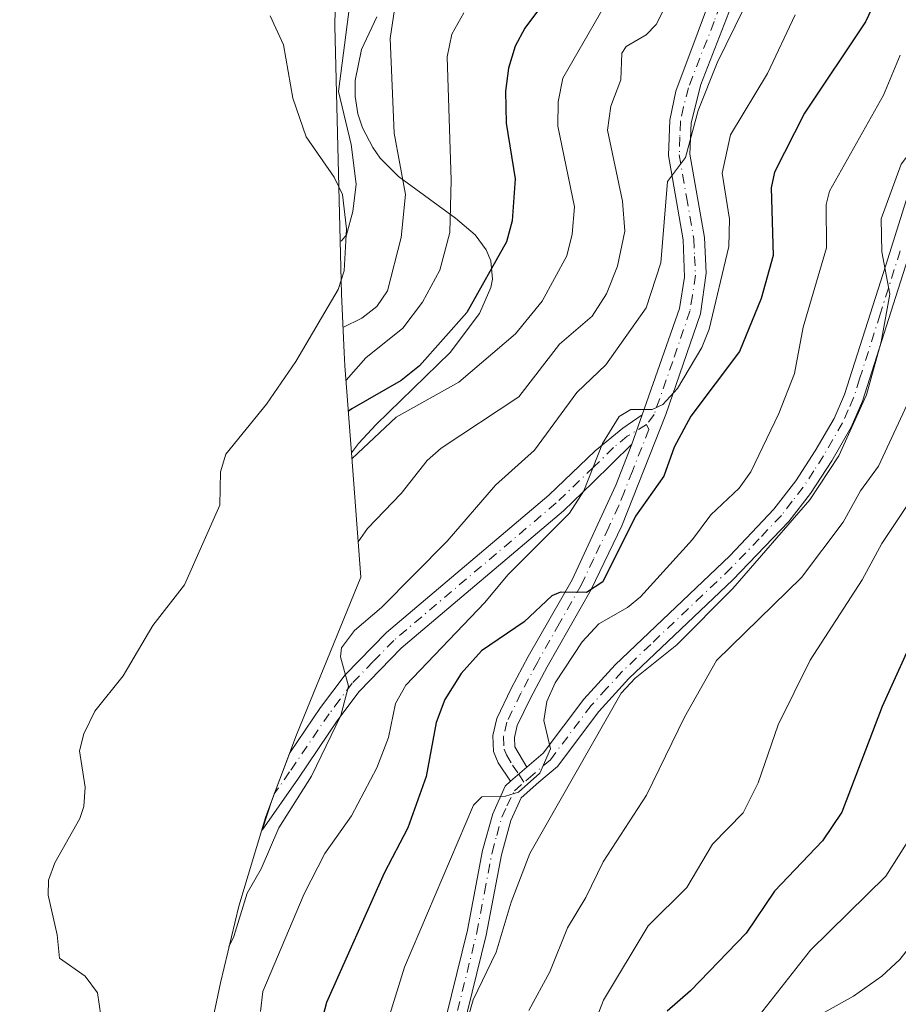
# Model space of a CAD drawing. Units: metres. Extents: x 587406 to 589724, y 4782199 to 4784546.
# Drawn here: x 587955 to 588078, y 4783003 to 4783140 of the extents above; entities that cross this region are included whole.
import ezdxf

# ---------------------------------------------------------------- set-up
doc = ezdxf.new("R2010")
doc.units = ezdxf.units.M
doc.header["$MEASUREMENT"] = 0
doc.linetypes.add('DGN Style 4', pattern=[2.6384748266838614, 1.318413404963828, -0.6592067024819142, 0.001648016756204785, -0.6592067024819142])
for name, color, linetype, lineweight in [('Arbolado forestal CxS', 92, 'Continuous', 0), ('Camino Cxs', 7, 'Continuous', 0), ('Camino eje', 30, 'DGN Style 4', 13), ('Corriente natural lineal', 142, 'Continuous', 13), ('Curva de nivel maestra', 30, 'Continuous', 30), ('Curva de nivel normal', 30, 'Continuous', 0)]:
    doc.layers.add(name, color=color, linetype=linetype, lineweight=lineweight)

msp = doc.modelspace()

# ---------------------------------------------------------------- linework, layer by layer
at = {"layer": 'Arbolado forestal CxS', "color": 92, "linetype": 'Continuous', "lineweight": 0}
for points in [[(588009.9241000004, 4783243.9605, 387.8257000000012), (588008.5059000002, 4783235.993899999, 388.2292000000016), (588007.1211000001, 4783227.045100001, 389.273199999996), (588006.6687000003, 4783223.3433, 390.4504000000015), (588003.4886999996, 4783195.133300001, 391.2578000000067), (588003.1917000003, 4783192.3189, 391.3306000000011), (588000.3916999997, 4783163.868899999, 398.2583000000013), (587999.8583000004, 4783157.360500001, 402.1542000000045), (587999.4902999997, 4783139.374700001, 408.1377000000066), (588000.4102999996, 4783101.874700001, 411.8925000000018), (588000.7783000004, 4783093.699300001, 416.1248999999953), (588000.9095000001, 4783091.8299, 417.2676999999967), (588001.8207, 4783079.675100001, 427.2182999999932)], [(588005.3400999998, 4783140.610099999, 411.8779000000068), (588003.2301000003, 4783136.0601, 411.5114999999932), (588002.3501000004, 4783131.7401, 410.956600000005), (588002.3400999998, 4783129.4801, 410.7513000000035), (588002.7001, 4783127.0701, 410.8246000000072), (588003.3501000004, 4783125.090100001, 411.1202000000048), (588004.7801000001, 4783122.370100001, 411.889599999995), (588005.8201000001, 4783120.860099999, 412.3747000000003), (588008.3701, 4783118.300100001, 413.9557999999961), (588016.3601000002, 4783112.5001, 419.5282000000007), (588019.1101000002, 4783110.170100001, 421.6606999999931), (588020.6601, 4783108.0701, 422.8938000000053), (588021.2701000003, 4783106.530099999, 423.6245000000054), (588021.5100999996, 4783103.950099999, 424.5087000000058), (588021.3000999996, 4783102.800100001, 424.6903000000021), (588019.6901000004, 4783099.170100001, 424.742499999993), (588015.5900999998, 4783093.710100001, 424.4459999999963), (588005.2702000003, 4783083.6501, 425.8255999999965), (588002.7901, 4783080.9801, 426.690499999997), (588001.8207, 4783079.675100001, 427.2182999999932), (588000.9095000001, 4783091.8299, 417.2676999999967), (588000.7783000004, 4783093.699300001, 416.1248999999953), (588000.4102999996, 4783101.874700001, 411.8925000000018), (587999.4902999997, 4783139.374700001, 408.1377000000066), (587999.8583000004, 4783157.360500001, 402.1542000000045)], [(587980.6193000004, 4782991.8475, 436.2176999999938), (587983.4892999995, 4783005.547499999, 438.9563999999955), (587986.0549, 4783016.3037, 438.250199999995), (587989.8541000001, 4783028.8279, 436.9474999999948), (587994.1183000002, 4783040.236300001, 438.1177000000025), (588003.1256999997, 4783062.264699999, 435.9758000000002), (588001.8207, 4783079.675100001, 427.2182999999932), (588002.7901, 4783080.9801, 426.690499999997), (588005.2702000003, 4783083.6501, 425.8255999999965), (588015.5900999998, 4783093.710100001, 424.4459999999963), (588019.6901000004, 4783099.170100001, 424.742499999993), (588021.3000999996, 4783102.800100001, 424.6903000000021), (588021.5100999996, 4783103.950099999, 424.5087000000058), (588021.2701000003, 4783106.530099999, 423.6245000000054), (588020.6601, 4783108.0701, 422.8938000000053), (588019.1101000002, 4783110.170100001, 421.6606999999931), (588016.3601000002, 4783112.5001, 419.5282000000007), (588008.3701, 4783118.300100001, 413.9557999999961), (588005.8201000001, 4783120.860099999, 412.3747000000003), (588004.7801000001, 4783122.370100001, 411.889599999995), (588003.3501000004, 4783125.090100001, 411.1202000000048), (588002.7001, 4783127.0701, 410.8246000000072), (588002.3400999998, 4783129.4801, 410.7513000000035), (588002.3501000004, 4783131.7401, 410.956600000005), (588003.2301000003, 4783136.0601, 411.5114999999932), (588005.3400999998, 4783140.610099999, 411.8779000000068)], [(588005.3400999998, 4783140.610099999, 411.8779000000068), (588003.2301000003, 4783136.0601, 411.5114999999932), (588002.3501000004, 4783131.7401, 410.956600000005), (588002.3400999998, 4783129.4801, 410.7513000000035), (588002.7001, 4783127.0701, 410.8246000000072), (588003.3501000004, 4783125.090100001, 411.1202000000048), (588004.7801000001, 4783122.370100001, 411.889599999995), (588005.8201000001, 4783120.860099999, 412.3747000000003), (588008.3701, 4783118.300100001, 413.9557999999961), (588016.3601000002, 4783112.5001, 419.5282000000007), (588019.1101000002, 4783110.170100001, 421.6606999999931), (588020.6601, 4783108.0701, 422.8938000000053), (588021.2701000003, 4783106.530099999, 423.6245000000054), (588021.5100999996, 4783103.950099999, 424.5087000000058), (588021.3000999996, 4783102.800100001, 424.6903000000021), (588019.6901000004, 4783099.170100001, 424.742499999993), (588015.5900999998, 4783093.710100001, 424.4459999999963), (588005.2702000003, 4783083.6501, 425.8255999999965), (588002.7901, 4783080.9801, 426.690499999997), (588001.8207, 4783079.675100001, 427.2182999999932)], [(588005.3400999998, 4783140.610099999, 411.8779000000068), (588003.2301000003, 4783136.0601, 411.5114999999932), (588002.3501000004, 4783131.7401, 410.956600000005), (588002.3400999998, 4783129.4801, 410.7513000000035), (588002.7001, 4783127.0701, 410.8246000000072), (588003.3501000004, 4783125.090100001, 411.1202000000048), (588004.7801000001, 4783122.370100001, 411.889599999995), (588005.8201000001, 4783120.860099999, 412.3747000000003), (588008.3701, 4783118.300100001, 413.9557999999961), (588016.3601000002, 4783112.5001, 419.5282000000007), (588019.1101000002, 4783110.170100001, 421.6606999999931), (588020.6601, 4783108.0701, 422.8938000000053), (588021.2701000003, 4783106.530099999, 423.6245000000054), (588021.5100999996, 4783103.950099999, 424.5087000000058), (588021.3000999996, 4783102.800100001, 424.6903000000021), (588019.6901000004, 4783099.170100001, 424.742499999993), (588015.5900999998, 4783093.710100001, 424.4459999999963), (588005.2702000003, 4783083.6501, 425.8255999999965), (588002.7901, 4783080.9801, 426.690499999997), (588001.8207, 4783079.675100001, 427.2182999999932)], [(588001.8207, 4783079.675100001, 427.2182999999932), (588003.1256999997, 4783062.264699999, 435.9758000000002), (587994.1183000002, 4783040.236300001, 438.1177000000025), (587989.8541000001, 4783028.8279, 436.9474999999948), (587986.0549, 4783016.3037, 438.250199999995), (587983.4892999995, 4783005.547499999, 438.9563999999955), (587980.6193000004, 4782991.8475, 436.2176999999938), (587980.2128999997, 4782989.858100001, 435.8340000000026), (587978.6986999996, 4782981.270300001, 436.2651000000042), (587973.9293000001, 4782950.288699999, 442.3781000000017), (587972.4737, 4782941.194900001, 444.3794000000053), (587968.2335000001, 4782933.727499999, 446.715200000006), (587962.7755000005, 4782923.4277, 449.241399999999), (587961.5099, 4782920.8135, 449.9377999999998), (587952.9578999998, 4782902.8179, 453.524900000004), (587941.5043000003, 4782880.395300001, 463.8050999999978), (587933.0392000005, 4782865.2105, 472.1108999999997), (587917.9354999998, 4782842.319700001, 484.4719000000041), (587884.7856000002, 4782798.506300001, 512.5700999999972), (587857.8207, 4782762.991699999, 537.511599999998), (587850.8161000004, 4782753.163899999, 543.4643999999971), (587847.2414999995, 4782747.6183, 545.9464000000007), (587817.3114999998, 4782699.4583, 574.8150000000023)]]:
    msp.add_polyline3d(points, dxfattribs=at)
at = {"layer": 'Camino Cxs', "color": 7, "linetype": 'Continuous', "lineweight": 0, "extrusion": (0.0264101008308463, 0.07522844087374793, 0.9968165268783467), "elevation": 375799.7267940908, "flags": 128}
msp.add_lwpolyline([(1029532.610664853, -4692812.813331879), (1029532.610664853, -4692817.204422861)], dxfattribs=at)
msp.add_lwpolyline([(1029532.610664853, -4692812.813331879), (1029532.610664853, -4692817.204422861)], dxfattribs=at)
at = {"layer": 'Camino Cxs', "color": 7, "linetype": 'Continuous', "lineweight": 0, "extrusion": (-0.03706652756371696, -0.03231020324692299, 0.9987903299995003), "elevation": -175881.6913122404, "flags": 128}
msp.add_lwpolyline([(-3219140.280867516, 3581813.192305943), (-3219140.280867516, 3581816.194019746)], dxfattribs=at)
msp.add_lwpolyline([(-3219140.280867516, 3581813.192305943), (-3219140.280867516, 3581816.194019746)], dxfattribs=at)
at = {"layer": 'Camino Cxs', "color": 7, "linetype": 'Continuous', "lineweight": 0}
for points in [[(588057.8400999998, 4783149.6801, 440.7382000000071), (588050.6401000004, 4783131.190099999, 442.5124000000069), (588049.2801000001, 4783125.8301, 442.7817000000068), (588049.1300999997, 4783121.440099999, 443.9174000000058), (588051.1501000002, 4783109.770099999, 444.0966000000044), (588051.4001000002, 4783104.800100001, 445.203999999998), (588050.5900999998, 4783099.120100001, 446.0409999999974), (588045.7701000003, 4783085.040100001, 449.1359999999986), (588039.6001000004, 4783069.440099999, 451.7538999999961), (588035.3201000001, 4783060.5601, 454.562699999995), (588029.1601, 4783049.7401, 457.4156999999978), (588026.8300999999, 4783045.360099999, 457.1152000000002), (588024.9700999996, 4783041.520099999, 454.7614000000031), (588024.5900999998, 4783039.870100001, 454.6040999999968), (588024.6300999997, 4783038.5701, 454.6012000000047), (588026.3201000001, 4783035.710100001, 455.8098000000027), (588024.0601000004, 4783033.7401, 455.6622000000062), (588022.3400999998, 4783036.3101, 454.4174000000058), (588021.6501000002, 4783037.9001, 454.1595999999991), (588021.5800999999, 4783040.1601, 453.9376000000047), (588022.1201, 4783042.520099999, 453.7415000000037), (588024.1501000002, 4783046.720100001, 455.680600000007), (588026.5301000001, 4783051.190099999, 455.6710000000021), (588032.6501000002, 4783061.9301, 453.5071999999927), (588038.7701000003, 4783075.1501, 449.1791999999987), (588041.0000999998, 4783080.860099999, 447.2127000000037), (588042.4500000002, 4783084.9901, 446.8625999999931), (588047.6700999998, 4783099.860099999, 443.7997000000032), (588048.3601000002, 4783104.220100001, 443.1068999999989), (588048.1601, 4783109.450099999, 442.6742999999988), (588046.1300999997, 4783121.2301, 443.0962), (588046.2901, 4783126.200099999, 441.353099999993), (588047.1700999998, 4783130.2601, 440.0550999999978), (588056.5100999996, 4783155.3101, 438.2029999999941)], [(588042.4500000002, 4783084.9901, 446.8625999999931), (588047.6700999998, 4783099.860099999, 443.7997000000032), (588048.3601000002, 4783104.220100001, 443.1068999999989), (588048.1601, 4783109.450099999, 442.6742999999988), (588046.1300999997, 4783121.2301, 443.0962), (588046.2901, 4783126.200099999, 441.353099999993), (588047.1700999998, 4783130.2601, 440.0550999999978), (588056.5100999996, 4783155.3101, 438.2029999999941)], [(588057.8400999998, 4783149.6801, 440.7382000000071), (588050.6401000004, 4783131.190099999, 442.5124000000069), (588049.2801000001, 4783125.8301, 442.7817000000068), (588049.1300999997, 4783121.440099999, 443.9174000000058), (588051.1501000002, 4783109.770099999, 444.0966000000044), (588051.4001000002, 4783104.800100001, 445.203999999998), (588050.5900999998, 4783099.120100001, 446.0409999999974), (588045.7701000003, 4783085.040100001, 449.1359999999986), (588039.6001000004, 4783069.440099999, 451.7538999999961), (588035.3201000001, 4783060.5601, 454.562699999995), (588029.1601, 4783049.7401, 457.4156999999978), (588026.8300999999, 4783045.360099999, 457.1152000000002), (588024.9700999996, 4783041.520099999, 454.7614000000031), (588024.5900999998, 4783039.870100001, 454.6040999999968), (588024.6300999997, 4783038.5701, 454.6012000000047), (588026.3201000001, 4783035.710100001, 455.8098000000027)], [(588094.3000999996, 4783147.600099999, 463.5430999999954), (588084.2600999996, 4783121.1501, 464.3372999999993), (588080.5401, 4783109.890100001, 466.0345999999991), (588073.2600999996, 4783086.870100001, 463.6613999999972), (588071.6700999998, 4783083.2601, 463.8053000000073), (588068.9501, 4783078.550100001, 462.6361000000034), (588065.9901000002, 4783073.9901, 463.6298999999999), (588062.9301000005, 4783070.050100001, 462.3960999999982), (588055.1001000004, 4783061.890100001, 461.6958000000013), (588040.6001000004, 4783048.130100001, 461.5265999999974), (588036.3701, 4783043.4901, 459.9845999999961), (588030.6001000004, 4783035.8201, 458.4906999999948), (588028.0201000003, 4783033.610099999, 457.928700000004), (588025.5301000001, 4783031.4301, 457.7299999999959), (588024.0900999998, 4783028.270099999, 458.2597999999998), (588022.7801000001, 4783023.460100001, 457.6386000000057), (588020.6401000004, 4783012.2401, 460.7238000000071), (588014.7100999998, 4782988.140100001, 462.9685999999929)], [(588094.3000999996, 4783147.600099999, 463.5430999999954), (588084.2600999996, 4783121.1501, 464.3372999999993), (588080.5401, 4783109.890100001, 466.0345999999991), (588073.2600999996, 4783086.870100001, 463.6613999999972), (588071.6700999998, 4783083.2601, 463.8053000000073), (588068.9501, 4783078.550100001, 462.6361000000034), (588065.9901000002, 4783073.9901, 463.6298999999999), (588062.9301000005, 4783070.050100001, 462.3960999999982), (588055.1001000004, 4783061.890100001, 461.6958000000013), (588040.6001000004, 4783048.130100001, 461.5265999999974), (588036.3701, 4783043.4901, 459.9845999999961), (588030.6001000004, 4783035.8201, 458.4906999999948), (588028.0201000003, 4783033.610099999, 457.928700000004), (588025.5301000001, 4783031.4301, 457.7299999999959), (588024.0900999998, 4783028.270099999, 458.2597999999998), (588022.7801000001, 4783023.460100001, 457.6386000000057), (588020.6401000004, 4783012.2401, 460.7238000000071), (588014.7100999998, 4782988.140100001, 462.9685999999929)], [(588012.0601000004, 4782988.670100001, 461.1803999999975), (588018.0301000001, 4783012.9301, 458.420100000003), (588020.1501000002, 4783024.0701, 456.7347000000009), (588021.5500999996, 4783029.190099999, 456.0344000000041), (588023.3101000004, 4783033.0801, 455.4526999999944), (588024.0601000004, 4783033.7401, 455.6622000000062), (588026.3201000001, 4783035.710100001, 455.8098000000027), (588028.6201, 4783037.6801, 455.8801999999997), (588034.2901, 4783045.210100001, 459.0997999999963), (588038.6601, 4783050.020099999, 460.4582999999984), (588054.7001, 4783065.280099999, 460.4051999999938), (588060.8701, 4783071.800100001, 462.0813000000053), (588063.9301000005, 4783075.7601, 461.5387999999948), (588066.6401000004, 4783079.960100001, 460.7262000000047), (588069.2600999996, 4783084.4801, 461.4389999999985), (588070.7301000003, 4783087.8301, 462.0981999999931), (588076.4801000003, 4783105.9301, 464.8840999999957), (588080.0701000001, 4783117.3301, 465.3833000000013), (588090.0401, 4783143.880100001, 464.9413000000059)], [(588026.3201000001, 4783035.710100001, 455.8098000000027), (588028.6201, 4783037.6801, 455.8801999999997), (588034.2901, 4783045.210100001, 459.0997999999963), (588038.6601, 4783050.020099999, 460.4582999999984), (588054.7001, 4783065.280099999, 460.4051999999938), (588060.8701, 4783071.800100001, 462.0813000000053), (588063.9301000005, 4783075.7601, 461.5387999999948), (588066.6401000004, 4783079.960100001, 460.7262000000047), (588069.2600999996, 4783084.4801, 461.4389999999985), (588070.7301000003, 4783087.8301, 462.0981999999931), (588076.4801000003, 4783105.9301, 464.8840999999957), (588080.0701000001, 4783117.3301, 465.3833000000013), (588090.0401, 4783143.880100001, 464.9413000000059)], [(588041.0000999998, 4783080.860099999, 447.2127000000037), (588035.5100999996, 4783075.450099999, 447.6916999999958), (588031.4301000005, 4783071.540100001, 448.0727999999945), (588008.7500999998, 4783052.340100001, 444.203999999998), (588002.9001000002, 4783046.290100001, 443.8733999999968), (587999.9200999998, 4783042.3201, 443.0911000000052), (587994.4101, 4783034.200099999, 440.2834000000003), (587989.3219, 4783026.894500001, 438.9679000000033), (587990.7943000002, 4783031.3433, 438.7804000000033), (587993.1821, 4783037.731699999, 439.4263000000064), (587997.4801000003, 4783044.0701, 442.6867999999959), (588000.9301000005, 4783048.610099999, 443.9731000000029), (588006.7001, 4783054.530099999, 442.1809000000067), (588029.4200999998, 4783073.770099999, 445.9864999999991), (588035.8601000002, 4783079.940099999, 446.3019000000059), (588039.7401000002, 4783083.110099999, 446.6889999999985), (588042.4500000002, 4783084.9901, 446.8625999999931)], [(588024.0601000004, 4783033.7401, 455.6622000000062), (588022.3400999998, 4783036.3101, 454.4174000000058), (588021.6501000002, 4783037.9001, 454.1595999999991), (588021.5800999999, 4783040.1601, 453.9376000000047), (588022.1201, 4783042.520099999, 453.7415000000037), (588024.1501000002, 4783046.720100001, 455.680600000007), (588026.5301000001, 4783051.190099999, 455.6710000000021), (588032.6501000002, 4783061.9301, 453.5071999999927), (588038.7701000003, 4783075.1501, 449.1791999999987), (588041.0000999998, 4783080.860099999, 447.2127000000037)], [(588012.0601000004, 4782988.670100001, 461.1803999999975), (588018.0301000001, 4783012.9301, 458.420100000003), (588020.1501000002, 4783024.0701, 456.7347000000009), (588021.5500999996, 4783029.190099999, 456.0344000000041), (588023.3101000004, 4783033.0801, 455.4526999999944), (588024.0601000004, 4783033.7401, 455.6622000000062)]]:
    msp.add_polyline3d(points, dxfattribs=at)
msp.add_polyline3d([(588041.0000999998, 4783080.860099999, 447.2127000000037), (588035.5100999996, 4783075.450099999, 447.6916999999958), (588031.4301000005, 4783071.540100001, 448.0727999999945), (588008.7500999998, 4783052.340100001, 444.203999999998), (588002.9001000002, 4783046.290100001, 443.8733999999968), (587999.9200999998, 4783042.3201, 443.0911000000052), (587994.4101, 4783034.200099999, 440.2834000000003), (587989.3219, 4783026.894500001, 438.9679000000033), (587990.7943000002, 4783031.3433, 438.7804000000033), (587993.1821, 4783037.731699999, 439.4263000000064), (587997.4801000003, 4783044.0701, 442.6867999999959), (588000.9301000005, 4783048.610099999, 443.9731000000029), (588006.7001, 4783054.530099999, 442.1809000000067), (588029.4200999998, 4783073.770099999, 445.9864999999991), (588035.8601000002, 4783079.940099999, 446.3019000000059), (588039.7401000002, 4783083.110099999, 446.6889999999985), (588042.4500000002, 4783084.9901, 446.8625999999931)], close=True, dxfattribs=at)
at = {"layer": 'Camino eje', "color": 30, "linetype": 'DGN Style 4', "lineweight": 13}
for points in [[(588057.1750999996, 4783152.495100001, 438.734500000006), (588052.5050999997, 4783139.970100001, 440.138300000006), (588048.9051000001, 4783130.725099999, 441.1300999999949), (588048.2251000004, 4783128.045100001, 441.0651999999973), (588047.7851, 4783126.015100001, 441.5040000000009), (588047.7100999998, 4783123.8201, 442.4897999999957), (588047.6300999997, 4783121.335100001, 442.9131999999955), (588048.6451000003, 4783115.4451, 443.1376000000019), (588049.6551000001, 4783109.610099999, 443.394100000005), (588049.7801000001, 4783107.1251, 443.2725000000065), (588049.8800999997, 4783104.5101, 444.1873999999953), (588049.4751000004, 4783101.670100001, 444.6805000000023), (588049.1300999997, 4783099.4901, 444.9556000000011), (588046.7200999996, 4783092.450099999, 446.5050999999949), (588044.1101000002, 4783085.015100001, 447.9814999999944), (588043.0733000003, 4783083.630100001, 447.1367999999929)], [(588078.5100999996, 4783107.9101, 464.6851000000024), (588075.7141000004, 4783099.068499999, 464.4771000000038), (588072.8388999999, 4783090.0185, 462.5852000000014), (588071.9952999996, 4783087.350099999, 462.9146000000038), (588071.2600999996, 4783085.6753, 462.8699999999953), (588070.4650999998, 4783083.870100001, 462.5503999999929), (588069.1051000003, 4783081.5153, 461.7023000000045), (588067.7950999998, 4783079.255100001, 461.0602000000072), (588066.4401000004, 4783077.155099999, 461.4734999999928), (588064.9600999998, 4783074.8751, 462.417300000001), (588063.4301000005, 4783072.895099999, 462.0048999999999), (588061.9001000002, 4783070.925100001, 461.8120000000054), (588058.8148999996, 4783067.665100001, 460.5690999999933), (588054.9001000002, 4783063.585100001, 461.0097999999998), (588050.8901000004, 4783059.770099999, 462.0663000000059), (588043.6401000004, 4783052.890100001, 462.7173999999941), (588039.6300999997, 4783049.075099999, 460.9265000000014), (588037.5151000004, 4783046.7553, 459.4425999999949), (588035.3300999999, 4783044.350299999, 459.3448000000063), (588029.6098999997, 4783036.7501, 457.0675000000047), (588027.1699000001, 4783034.6601, 456.6975999999996), (588025.9178999999, 4783033.566099999, 456.6759000000021)], [(588043.0733000003, 4783083.630100001, 447.1367999999929), (588040.3701, 4783081.985099999, 446.7443000000058), (588038.4301000005, 4783080.4001, 446.9060000000027), (588035.6851000004, 4783077.6951, 446.6812999999966), (588030.4250999996, 4783072.655099999, 446.569399999993), (588007.7251000004, 4783053.4351, 442.7878999999957), (588004.8400999998, 4783050.475099999, 443.2788), (588001.9151, 4783047.450099999, 443.4499999999971), (588000.1901000004, 4783045.1801, 444.0509000000021), (587998.7001, 4783043.1951, 442.5145000000048), (587993.1750999996, 4783035.050100001, 439.4983999999968), (587991.0270999996, 4783031.9661, 438.7280000000028)], [(588043.0733000003, 4783083.630100001, 447.1367999999929), (588043.3850999996, 4783082.950099999, 447.3141999999935), (588041.0713000001, 4783077.100099999, 448.8984999999957), (588039.9562999997, 4783074.245100001, 450.6450000000041), (588039.1851000004, 4783072.295100001, 451.389599999995), (588037.7802999998, 4783069.260500001, 450.631899999993), (588035.6403000001, 4783064.820499999, 452.2143000000069), (588033.9851000002, 4783061.245100001, 453.707899999994), (588030.9051000001, 4783055.835100001, 454.1833999999944), (588027.8450999996, 4783050.465100001, 456.5148000000045), (588025.4901000002, 4783046.040100001, 456.4832000000025), (588023.5450999998, 4783042.020099999, 454.2125999999989), (588023.0850999998, 4783040.015100001, 454.1469999999972), (588023.1401000004, 4783038.235099999, 454.2621999999974), (588023.4851000002, 4783037.440099999, 454.3850999999996), (588024.3300999999, 4783036.0101, 455.0332000000053), (588025.1901000004, 4783034.725099999, 455.8276999999944), (588025.9178999999, 4783033.566099999, 456.6759000000021)], [(588013.3850999996, 4782988.405099999, 461.9584999999934), (588019.3350999998, 4783012.585100001, 459.5568999999959), (588020.4051000001, 4783018.1951, 458.5228999999963), (588021.4650999998, 4783023.765100001, 457.0675999999949), (588022.1201, 4783026.170100001, 456.7014000000054), (588022.8201000001, 4783028.7301, 456.5212000000029), (588023.5401, 4783030.3101, 456.6872000000003), (588024.6074999999, 4783032.420100001, 456.430600000007), (588025.9178999999, 4783033.566099999, 456.6759000000021)]]:
    msp.add_polyline3d(points, dxfattribs=at)
at = {"layer": 'Corriente natural lineal', "color": 142, "linetype": 'Continuous', "lineweight": 13}
msp.add_polyline3d([(587966.7980000004, 4783000.980699999, 430.1438999999955), (587966.2972999997, 4783004.1591, 429.6239999999962), (587964.6026, 4783006.4878, 429.0035000000062), (587961, 4783009, 428.3408999999957), (587960.6999000004, 4783012.268200001, 427.9815999999992), (587959.4340000004, 4783017.798599999, 427.270399999994), (587959.4875999996, 4783019.9014, 427.0816999999952), (587960.3342000004, 4783022.3488, 426.7078000000038), (587963.8348000003, 4783028.535800001, 425.9557999999961), (587964.4173999997, 4783030.1997, 425.8080000000046), (587964.6083000004, 4783032.939999999, 425.5641000000033), (587963.8097000001, 4783037.998600001, 425.4130000000005), (587964.3890000005, 4783040.3872, 425.3344999999972), (587965.9649, 4783043.527799999, 425.011599999998), (587969.9056000002, 4783048.494999999, 424.6465999999928), (587974.0554000001, 4783055.5064, 424.5310999999929), (587978.4749999996, 4783061.232600001, 423.8905999999988), (587983.4239999996, 4783072.363700001, 421.1275000000023), (587983.4993000003, 4783077.010199999, 420.9953999999998), (587984.2330999998, 4783079.467900001, 421.0121000000072), (587989.9532000005, 4783086.475199999, 418.707899999994), (587994.0543999998, 4783092.447100001, 416.2305000000051), (587999.9642000003, 4783102.5165, 411.633799999996), (588000.8148999996, 4783105.124399999, 410.7431999999972), (588001.1266000001, 4783110.9901, 409.4977999999974), (588000.5714999996, 4783115.782000001, 408.7725999999966), (587999.4088000003, 4783118.201500001, 408.1382000000012), (587995.5015000004, 4783123.868799999, 406.4612999999954), (587993.6195, 4783129.2554, 404.9303999999975), (587992.3185999999, 4783136.7191, 403.5331000000006), (587990.4592000004, 4783140.7806, 402.395399999994)], dxfattribs=at)
at = {"layer": 'Curva de nivel maestra', "color": 30, "linetype": 'Continuous', "lineweight": 30, "flags": 128}
for points, elevation in [([(588032.6600000003, 4783147.940099999), (588026.0300000003, 4783139.0601), (588024.7100000001, 4783136.550100001), (588023.75, 4783133.440099999), (588023.3300000001, 4783130.220100001), (588023.4299999997, 4783125.7501), (588024.6900000004, 4783118.0001), (588024.2599999999, 4783112.110099999), (588023.4699999997, 4783109.170100001), (588017.9600000001, 4783099.280099999), (588011.3200000003, 4783091.8301), (588008.7800000003, 4783089.790100001), (588001.8600000005, 4783085.840100001), (588001.3899999997, 4783085.4801)], 425), ([(588118.7699999996, 4783145.030099999), (588115.8300000001, 4783137.2501), (588111.5199999996, 4783128.2601), (588110.0300000003, 4783121.290100001), (588108.9299999997, 4783118.2401), (588107.9100000003, 4783117.020099999), (588104.8600000005, 4783116.0601), (588103.6699999999, 4783114.8201), (588101.8700000001, 4783107.2601), (588096.7100000001, 4783093.700099999), (588095.2699999996, 4783084.8201), (588093.8300000001, 4783079.790100001), (588087.7000000002, 4783068.640100001), (588083.1399999997, 4783058.3201), (588080.0700000003, 4783053.2601), (588075.9800000004, 4783044.210100001), (588070.3399999999, 4783029.440099999), (588067.6500000004, 4783025.4301), (588060.9400000004, 4783018.370100001), (588056.9800000004, 4783012.5001), (588049.2199999997, 4783004.450099999), (588045.9299999997, 4783001.590100001)], 475), ([(588075.6900000004, 4783144.3201), (588073.6799999997, 4783139.940099999), (588065.1200000001, 4783127.1801), (588060.9600000001, 4783118.9001), (588060.4699999997, 4783116.700099999), (588060.7599999999, 4783107.2501), (588059.0999999996, 4783101.2601), (588056.0499999998, 4783093.8301), (588049.2400000002, 4783084.8101), (588046.9400000004, 4783080.450099999), (588045.4699999997, 4783076.420100001), (588041.5, 4783070.8301), (588036.9699999997, 4783061.630100001), (588034.6500000004, 4783060.140100001), (588031.0300000003, 4783060.170100001), (588029.8399999999, 4783059.6601), (588025.9699999997, 4783056.040100001), (588020.0099999999, 4783052.0001), (588017.1600000003, 4783048.800100001), (588014.8799999999, 4783045.170100001), (588013.6699999999, 4783041.970100001), (588012.25, 4783034.4301), (588009.6900000004, 4783027.220100001), (588006.4000000004, 4783020.890100001), (587998.3200000003, 4783002.800100001), (587996.9500000002, 4782997.5001)], 450)]:
    msp.add_lwpolyline(points, dxfattribs=dict(at, elevation=elevation))
at = {"layer": 'Curva de nivel normal', "color": 30, "linetype": 'Continuous', "lineweight": 0, "flags": 128}
for points, elevation in [([(588002.0599999996, 4783146.07), (588000, 4783130.180000001), (588001.7699999996, 4783122.800000001), (588002.4600000001, 4783117.25), (588002.0099999999, 4783113.41), (588001.1200000001, 4783110.17), (588000.4299999997, 4783109.33), (588000.2300000004, 4783109.26)], 410), ([(588039.4199999999, 4783146.07), (588031.3799999999, 4783132.039999999), (588030.7199999997, 4783128.730000001), (588030.6500000004, 4783125.350000001), (588032.9699999997, 4783114.08), (588032.6399999997, 4783110.230000001), (588031.9299999997, 4783107.210000001), (588028.4600000001, 4783100.859999999), (588024.7300000004, 4783096.289999999), (588016.8399999999, 4783089.560000001), (588008.0800000001, 4783084.66), (588001.9299999997, 4783078.880000001), (588001.8899999997, 4783078.82)], 430), ([(588047.1500000004, 4783144.949999999), (588044.4000000004, 4783139.550000001), (588042.9900000002, 4783138.130000001), (588040.2000000002, 4783136.49), (588039.5999999996, 4783135.560000001), (588039.4600000001, 4783131.83), (588038.0700000003, 4783128.130000001), (588037.6200000001, 4783124.800000001), (588039.6900000004, 4783114.869999999), (588040.0300000003, 4783110.640000001), (588039.0199999996, 4783105.76), (588037.4600000001, 4783101.9), (588035.4500000002, 4783098.77), (588030.8700000001, 4783094.84), (588025.1900000004, 4783087.5), (588014.3600000005, 4783080.300000001), (588012.3799999999, 4783078.609999999), (588008.7699999996, 4783073.960000001), (588004.0599999996, 4783069.08), (588002.7599999999, 4783067.24)], 435), ([(588094.3300000001, 4783145.230000001), (588087.9299999997, 4783133.75), (588085.2999999998, 4783126.41), (588083.5499999998, 4783123.850000001), (588080.3399999999, 4783122.210000001), (588078.6600000003, 4783120.039999999), (588075.8399999999, 4783112.390000001), (588075.9400000004, 4783107.789999999), (588077.0800000001, 4783101.84), (588075.8499999996, 4783095.199999999), (588073.8200000003, 4783087.77), (588069.9299999997, 4783079.230000001), (588065.8700000001, 4783073.109999999), (588055.0999999996, 4783060.699999999), (588047.2800000003, 4783052.82), (588041.4800000004, 4783048.15), (588039.5099999999, 4783046.08), (588026.7400000002, 4783023.66), (588024.1500000004, 4783016.84), (588022.0300000003, 4783009.850000001), (588018.8399999999, 4783003.17), (588016.8200000003, 4782996.100000001)], 460), ([(588128.8300000001, 4783145.680000001), (588124.9699999997, 4783137.430000001), (588119.9500000002, 4783129.130000001), (588117.6600000003, 4783121.58), (588112.9100000003, 4783110.689999999), (588109.2199999997, 4783092.369999999), (588105.3799999999, 4783086.350000001), (588100.3799999999, 4783073.460000001), (588097.8600000005, 4783068.689999999), (588096.7999999998, 4783064.210000001), (588093.7599999999, 4783056.24), (588091.5999999996, 4783052.24), (588086.7300000004, 4783040.289999999), (588080.3899999997, 4783026.59), (588076.5, 4783020.470000001), (588065.9800000004, 4783010.140000001), (588058.8200000003, 4783000.970000001)], 480), ([(588056.6799999997, 4783141.890000001), (588052.9299999997, 4783134.199999999), (588050.25, 4783127.550000001), (588048.5, 4783120.960000001), (588045.9800000004, 4783117.619999999), (588045.0700000003, 4783106.25), (588043, 4783099.92), (588037.3700000001, 4783091.980000001), (588033.3200000003, 4783088.09), (588027.3899999997, 4783080.039999999), (588021.9600000001, 4783075.140000001), (588015.1799999997, 4783067.33), (588006.0099999999, 4783058.039999999), (588002.2199999997, 4783054.82), (588000.4299999997, 4783052.380000001), (588000.2800000003, 4783051.15), (588001.4100000003, 4783047.039999999), (588000.3399999999, 4783042.92), (587996.2100000001, 4783034.449999999), (587991.6699999999, 4783027.230000001), (587989.1699999999, 4783021.51), (587987.2300000004, 4783018.09), (587985.3700000001, 4783012.02), (587984.6900000004, 4783010.59)], 440), ([(588063.8300000001, 4783140.91), (588059.9699999997, 4783132.699999999), (588054.79, 4783124.140000001), (588053.6299999999, 4783118.789999999), (588054.6299999999, 4783112.359999999), (588054.5700000003, 4783108.51), (588051.8099999996, 4783096.970000001), (588050.79, 4783094.41), (588047.3700000001, 4783088.67), (588045.3499999996, 4783086.42), (588043.8600000005, 4783085.74), (588040.8399999999, 4783085.74), (588039.25, 4783084.76), (588036.9100000003, 4783080.970000001), (588034.3099999996, 4783074.369999999), (588032.2800000003, 4783071.220000001), (588023.6500000004, 4783062.609999999), (588020.4500000002, 4783058.730000001), (588009.3899999997, 4783047.17), (588007.9600000001, 4783044.640000001), (588007, 4783039.869999999), (588005.3399999999, 4783035.609999999), (588001.7999999998, 4783028.9), (587998.0899999999, 4783023.65), (587995.2100000001, 4783018), (587989.4400000004, 4783004.350000001), (587989.1100000005, 4783001.57)], 445), ([(588007.8499999996, 4783141.67), (588007.2100000001, 4783137.609999999), (588007.7699999996, 4783124.369999999), (588009.3700000001, 4783115.789999999), (588008.75, 4783109.77), (588006.8700000001, 4783102.33), (588005.3600000005, 4783100.140000001), (588003.2699999996, 4783098.49), (588000.6200000001, 4783097.17)], 415), ([(588017.5199999996, 4783141.189999999), (588015.8600000005, 4783138.199999999), (588015.1699999999, 4783135.02), (588015.7599999999, 4783117.800000001), (588015.5700000003, 4783110.470000001), (588014.1799999997, 4783105.220000001), (588011.7300000004, 4783100.74), (588008.9900000002, 4783097.09), (588003.8300000001, 4783092.960000001), (588001.0599999996, 4783089.810000001)], 420), ([(588026.6100000005, 4783001.67), (588029.5300000003, 4783007.100000001), (588032, 4783013.26), (588034.5899999999, 4783017.51), (588036.9900000002, 4783022.460000001), (588043.0499999998, 4783031.789999999), (588048.3700000001, 4783042.689999999), (588052.8399999999, 4783050.609999999), (588064.7300000004, 4783062.25), (588070.5199999996, 4783069.960000001), (588072.9800000004, 4783074.34), (588075.5, 4783077.800000001), (588081.9500000002, 4783091.74), (588082.8799999999, 4783098.279999999), (588084.8099999996, 4783107.390000001), (588086.5999999996, 4783115.24), (588088.0499999998, 4783118.91), (588092.2699999996, 4783125.34), (588093.8799999999, 4783130.25), (588097, 4783135.220000001), (588099.1299999999, 4783141.16)], 465), ([(588135.4500000002, 4783141.630000001), (588130.8300000001, 4783133.84), (588125.1500000004, 4783120.34), (588119.9400000004, 4783105.16), (588118.9199999999, 4783100.15), (588119.2000000002, 4783092.880000001), (588118.4900000002, 4783088.880000001), (588116.04, 4783084.230000001), (588112.7800000003, 4783079.25), (588109.9600000001, 4783069.199999999), (588104.0499999998, 4783061.119999999), (588102.04, 4783053.24), (588101.5499999998, 4783048.84), (588099.5300000003, 4783040.07), (588088.5499999998, 4783020.369999999), (588086.2699999996, 4783017.27), (588081.6299999999, 4783012.880000001), (588078.4400000004, 4783008.84), (588075.9500000002, 4783006.480000001), (588071.9900000002, 4783003.710000001), (588065.8899999997, 4783000.279999999)], 485), ([(588109.9000000004, 4783140.65), (588108.54, 4783139.24), (588106.1299999999, 4783137.850000001), (588105.0599999996, 4783136.600000001), (588101.6100000005, 4783127.180000001), (588095.8099999996, 4783115.699999999), (588092.9400000004, 4783107.439999999), (588090.1500000004, 4783102.029999999), (588089.5099999999, 4783099.600000001), (588088.9400000004, 4783091.210000001), (588083.2699999996, 4783077.99), (588075.9400000004, 4783067.01), (588073.1900000004, 4783061.91), (588065.9100000003, 4783050.689999999), (588061.4400000004, 4783041.640000001), (588058.6799999997, 4783033.529999999), (588056.5599999996, 4783029.33), (588052.2800000003, 4783024.939999999), (588048.7000000002, 4783018.9), (588043.29, 4783013.51), (588037.04, 4783003.130000001), (588034.0700000003, 4782995.430000001)], 470), ([(588078.5199999996, 4783135.289999999), (588076.1799999997, 4783129.67), (588068.6299999999, 4783116.27), (588068.1500000004, 4783114.4), (588068.2100000001, 4783108.310000001), (588064.9299999997, 4783097.25), (588063.7400000002, 4783090.76), (588061.54, 4783085.16), (588057.6299999999, 4783077.029999999), (588056.0199999996, 4783074.730000001), (588052.0599999996, 4783071.01), (588049.4800000004, 4783067.529999999), (588042.1900000004, 4783059.529999999), (588040.4000000004, 4783058.02), (588036.3700000001, 4783055.76), (588034.0800000001, 4783053.230000001), (588030.2699999996, 4783047.529999999), (588029.1399999997, 4783044.9), (588028.6799999997, 4783042.230000001), (588029.6299999999, 4783038.279999999), (588028.1500000004, 4783034.890000001), (588025.1500000004, 4783032.220000001), (588023.3600000005, 4783031.67), (588020.0199999996, 4783031.560000001), (588018.8499999996, 4783030.42), (588009.2400000002, 4783007.75), (588005.6900000004, 4782996.32)], 455)]:
    msp.add_lwpolyline(points, dxfattribs=dict(at, elevation=elevation))

doc.saveas('drawing.dxf')
